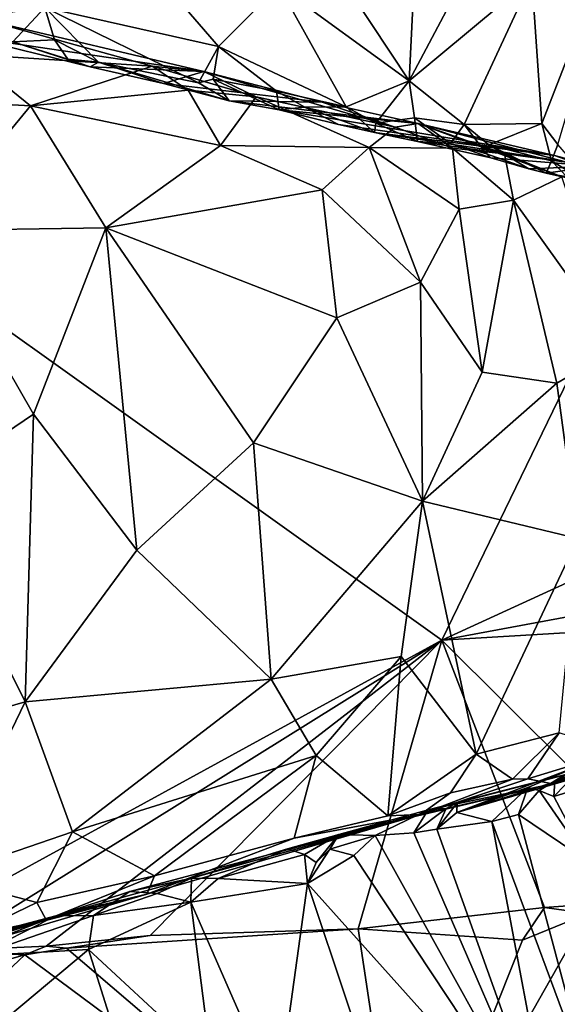
# Model space of a CAD drawing. Units: metres. Extents: x 27 to 32.61, y -4.25 to 5.29.
# Drawn here: x 29.89 to 30.3, y 0.17 to 0.92 of the extents above; entities that cross this region are included whole.
import ezdxf

# ---------------------------------------------------------------- set-up
doc = ezdxf.new("R2010")
doc.units = ezdxf.units.M

msp = doc.modelspace()

# ---------------------------------------------------------------- linework, layer by layer
at = {"layer": '1'}
for points in [[(28.04466, 4.07723, -1.60915), (30.12921, 3.54612, -1.61319), (27.93695, 0.57225, -1.58848)], [(27.93695, 0.57225, -1.58848), (30.12921, 3.54612, -1.61319), (29.71015, 2.5104, -1.60427)], [(29.58147, 0.90026, -1.5987), (29.71015, 2.5104, -1.60427), (30.97713, 2.02775, -1.60435)], [(29.58147, 0.90026, -1.5987), (30.97713, 2.02775, -1.60435), (30.2124, 0.44965, -1.59844)], [(30.74687, 0.69502, -1.59521), (30.2124, 0.44965, -1.59844), (30.97713, 2.02775, -1.60435)], [(30.20021, 1.13641, 3.84371), (30.08413, 1.03405, 4.01037), (30.18752, 0.8779, 3.71374)], [(30.20021, 1.13641, 3.84371), (30.18752, 0.8779, 3.71374), (30.2837, 1.0592, 3.62069)], [(30.18752, 0.8779, 3.71374), (30.28132, 0.95609, 3.53958), (30.2837, 1.0592, 3.62069)], [(30.08413, 1.03405, 4.01037), (30.08774, 0.95061, 3.95898), (30.18752, 0.8779, 3.71374)], [(30.35932, 1.026, 3.37246), (30.28132, 0.95609, 3.53958), (30.28901, 0.84518, 3.42962)], [(30.35932, 1.026, 3.37246), (30.28901, 0.84518, 3.42962), (30.30126, 0.82909, 3.3765)], [(29.9739, 0.98231, 4.16373), (29.90873, 0.93384, 4.2334), (30.04148, 0.9041, 4.0151)], [(29.9739, 0.98231, 4.16373), (30.04148, 0.9041, 4.0151), (30.08774, 0.95061, 3.95898)], [(30.08774, 0.95061, 3.95898), (30.04148, 0.9041, 4.0151), (30.13913, 0.85789, 3.80519)], [(30.08774, 0.95061, 3.95898), (30.13913, 0.85789, 3.80519), (30.18752, 0.8779, 3.71374)], [(30.18752, 0.8779, 3.71374), (30.2295, 0.84433, 3.60468), (30.28132, 0.95609, 3.53958)], [(30.2295, 0.84433, 3.60468), (30.28901, 0.84518, 3.42962), (30.28132, 0.95609, 3.53958)], [(29.84553, 0.92473, 4.32324), (29.88423, 0.90756, 4.27839), (29.90873, 0.93384, 4.2334)], [(29.90873, 0.93384, 4.2334), (29.88423, 0.90756, 4.27839), (29.91601, 0.90927, 4.22163)], [(29.90873, 0.93384, 4.2334), (29.91601, 0.90927, 4.22163), (29.94974, 0.8921, 4.17)], [(29.90873, 0.93384, 4.2334), (29.94974, 0.8921, 4.17), (30.02611, 0.87616, 4.04155)], [(29.90873, 0.93384, 4.2334), (30.02611, 0.87616, 4.04155), (30.04148, 0.9041, 4.0151)], [(29.86338, 0.92429, 4.55206), (29.84872, 0.89818, 4.6215), (29.99084, 0.88915, 4.4155)], [(29.84952, 0.91148, 4.33898), (29.86338, 0.92429, 4.55206), (30.03033, 0.885, 4.31552)], [(30.03033, 0.885, 4.31552), (29.86338, 0.92429, 4.55206), (29.99084, 0.88915, 4.4155)], [(29.84952, 0.91148, 4.33898), (30.03033, 0.885, 4.31552), (29.94327, 0.88859, 4.22064)], [(29.88423, 0.90756, 4.27839), (29.84952, 0.91148, 4.33898), (29.94327, 0.88859, 4.22064)], [(29.91601, 0.90927, 4.22163), (29.88423, 0.90756, 4.27839), (29.92623, 0.89434, 4.22336)], [(29.92623, 0.89434, 4.22336), (29.88423, 0.90756, 4.27839), (29.94327, 0.88859, 4.22064)], [(29.91601, 0.90927, 4.22163), (29.92623, 0.89434, 4.22336), (29.94974, 0.8921, 4.17)], [(30.2124, 0.44965, -1.59844), (29.77021, 0.20775, -1.59873), (29.58147, 0.90026, -1.5987)], [(29.84872, 0.89818, 4.6215), (29.79541, 0.8642, 4.70948), (29.89758, 0.85876, 4.5873)], [(29.84872, 0.89818, 4.6215), (29.89758, 0.85876, 4.5873), (29.99084, 0.88915, 4.4155)], [(30.04148, 0.9041, 4.0151), (30.02611, 0.87616, 4.04155), (30.03755, 0.87915, 4.01729)], [(30.04148, 0.9041, 4.0151), (30.03755, 0.87915, 4.01729), (30.08599, 0.86993, 3.91809)], [(30.04148, 0.9041, 4.0151), (30.08599, 0.86993, 3.91809), (30.13913, 0.85789, 3.80519)], [(29.94974, 0.8921, 4.17), (29.92623, 0.89434, 4.22336), (29.94327, 0.88859, 4.22064)], [(29.94974, 0.8921, 4.17), (29.94327, 0.88859, 4.22064), (29.99934, 0.87568, 4.12398)], [(30.04963, 0.86245, 4.03037), (29.94974, 0.8921, 4.17), (29.99934, 0.87568, 4.12398)], [(30.02611, 0.87616, 4.04155), (29.94974, 0.8921, 4.17), (30.04963, 0.86245, 4.03037)], [(29.89758, 0.85876, 4.5873), (30.01833, 0.87055, 4.39965), (29.99084, 0.88915, 4.4155)], [(29.94327, 0.88859, 4.22064), (30.03033, 0.885, 4.31552), (29.99934, 0.87568, 4.12398)], [(30.03033, 0.885, 4.31552), (29.99084, 0.88915, 4.4155), (30.07048, 0.86547, 4.3107)], [(29.99084, 0.88915, 4.4155), (30.01833, 0.87055, 4.39965), (30.07048, 0.86547, 4.3107)], [(29.99934, 0.87568, 4.12398), (30.03033, 0.885, 4.31552), (30.12091, 0.8614, 4.18921)], [(30.03033, 0.885, 4.31552), (30.07048, 0.86547, 4.3107), (30.17661, 0.8424, 4.14514)], [(30.12091, 0.8614, 4.18921), (30.03033, 0.885, 4.31552), (30.17661, 0.8424, 4.14514)], [(30.04963, 0.86245, 4.03037), (29.99934, 0.87568, 4.12398), (30.12091, 0.8614, 4.18921)], [(30.03755, 0.87915, 4.01729), (30.02611, 0.87616, 4.04155), (30.04963, 0.86245, 4.03037)], [(30.08791, 0.85564, 3.93178), (30.03755, 0.87915, 4.01729), (30.04963, 0.86245, 4.03037)], [(30.03755, 0.87915, 4.01729), (30.08791, 0.85564, 3.93178), (30.08599, 0.86993, 3.91809)], [(30.18752, 0.8779, 3.71374), (30.13913, 0.85789, 3.80519), (30.16188, 0.84542, 3.76146)], [(30.16188, 0.84542, 3.76146), (30.19157, 0.8496, 3.69296), (30.18752, 0.8779, 3.71374)], [(30.18752, 0.8779, 3.71374), (30.19157, 0.8496, 3.69296), (30.2295, 0.84433, 3.60468)], [(30.01833, 0.87055, 4.39965), (29.89758, 0.85876, 4.5873), (30.04312, 0.82836, 4.40087)], [(30.01833, 0.87055, 4.39965), (30.04312, 0.82836, 4.40087), (30.07048, 0.86547, 4.3107)], [(30.1077, 0.85772, 3.8804), (30.08599, 0.86993, 3.91809), (30.08791, 0.85564, 3.93178)], [(30.08599, 0.86993, 3.91809), (30.1077, 0.85772, 3.8804), (30.13913, 0.85789, 3.80519)], [(29.79541, 0.8642, 4.70948), (29.819, 0.76329, 4.71035), (29.89758, 0.85876, 4.5873)], [(30.07048, 0.86547, 4.3107), (30.04312, 0.82836, 4.40087), (30.15694, 0.82682, 4.21377)], [(30.1942, 0.84523, 4.05627), (30.04963, 0.86245, 4.03037), (30.12091, 0.8614, 4.18921)], [(30.08791, 0.85564, 3.93178), (30.04963, 0.86245, 4.03037), (30.1942, 0.84523, 4.05627)], [(30.17661, 0.8424, 4.14514), (30.07048, 0.86547, 4.3107), (30.15694, 0.82682, 4.21377)], [(30.1942, 0.84523, 4.05627), (30.12091, 0.8614, 4.18921), (30.17661, 0.8424, 4.14514)], [(29.89758, 0.85876, 4.5873), (29.819, 0.76329, 4.71035), (29.95525, 0.76523, 4.54751)], [(29.89758, 0.85876, 4.5873), (29.95525, 0.76523, 4.54751), (30.04312, 0.82836, 4.40087)], [(30.1077, 0.85772, 3.8804), (30.08791, 0.85564, 3.93178), (30.13337, 0.84433, 3.8681)], [(30.13337, 0.84433, 3.8681), (30.08791, 0.85564, 3.93178), (30.29873, 0.82059, 3.82268)], [(30.29873, 0.82059, 3.82268), (30.08791, 0.85564, 3.93178), (30.1942, 0.84523, 4.05627)], [(30.16078, 0.83835, 3.78049), (30.13913, 0.85789, 3.80519), (30.1077, 0.85772, 3.8804)], [(30.16078, 0.83835, 3.78049), (30.1077, 0.85772, 3.8804), (30.13337, 0.84433, 3.8681)], [(30.16188, 0.84542, 3.76146), (30.13913, 0.85789, 3.80519), (30.16078, 0.83835, 3.78049)], [(30.13337, 0.84433, 3.8681), (30.29873, 0.82059, 3.82268), (30.16078, 0.83835, 3.78049)], [(30.19384, 0.83146, 3.71779), (30.16188, 0.84542, 3.76146), (30.16078, 0.83835, 3.78049)], [(30.19157, 0.8496, 3.69296), (30.16188, 0.84542, 3.76146), (30.19384, 0.83146, 3.71779)], [(30.1942, 0.84523, 4.05627), (30.17661, 0.8424, 4.14514), (30.22053, 0.8262, 4.08091)], [(30.21911, 0.8299, 3.64144), (30.19157, 0.8496, 3.69296), (30.19384, 0.83146, 3.71779)], [(30.19157, 0.8496, 3.69296), (30.21911, 0.8299, 3.64144), (30.2295, 0.84433, 3.60468)], [(30.29873, 0.82059, 3.82268), (30.1942, 0.84523, 4.05627), (30.32664, 0.81064, 3.83147)], [(30.32664, 0.81064, 3.83147), (30.1942, 0.84523, 4.05627), (30.30421, 0.80444, 3.92841)], [(30.1942, 0.84523, 4.05627), (30.22053, 0.8262, 4.08091), (30.26043, 0.82182, 3.99865)], [(30.1942, 0.84523, 4.05627), (30.26043, 0.82182, 3.99865), (30.30421, 0.80444, 3.92841)], [(30.2295, 0.84433, 3.60468), (30.21911, 0.8299, 3.64144), (30.24656, 0.8219, 3.58097)], [(30.2295, 0.84433, 3.60468), (30.24848, 0.82876, 3.55487), (30.28901, 0.84518, 3.42962)], [(30.2295, 0.84433, 3.60468), (30.24656, 0.8219, 3.58097), (30.24848, 0.82876, 3.55487)], [(30.28901, 0.84518, 3.42962), (30.24848, 0.82876, 3.55487), (30.2963, 0.81669, 3.40406)], [(30.2963, 0.81669, 3.40406), (30.30126, 0.82909, 3.3765), (30.28901, 0.84518, 3.42962)], [(30.17661, 0.8424, 4.14514), (30.15694, 0.82682, 4.21377), (30.22053, 0.8262, 4.08091)], [(30.16078, 0.83835, 3.78049), (30.29873, 0.82059, 3.82268), (30.32957, 0.81242, 3.81988)], [(30.19384, 0.83146, 3.71779), (30.16078, 0.83835, 3.78049), (30.32957, 0.81242, 3.81988)], [(30.21911, 0.8299, 3.64144), (30.19384, 0.83146, 3.71779), (30.24982, 0.81885, 3.61503)], [(30.24982, 0.81885, 3.61503), (30.19384, 0.83146, 3.71779), (30.32957, 0.81242, 3.81988)], [(30.24656, 0.8219, 3.58097), (30.21911, 0.8299, 3.64144), (30.24982, 0.81885, 3.61503)], [(30.30126, 0.82909, 3.3765), (30.2963, 0.81669, 3.40406), (30.32972, 0.79612, 3.29199)], [(29.95525, 0.76523, 4.54751), (30.1209, 0.79449, 4.30062), (30.04312, 0.82836, 4.40087)], [(30.04312, 0.82836, 4.40087), (30.1209, 0.79449, 4.30062), (30.15694, 0.82682, 4.21377)], [(30.15694, 0.82682, 4.21377), (30.1209, 0.79449, 4.30062), (30.19619, 0.72384, 4.20229)], [(30.15694, 0.82682, 4.21377), (30.19619, 0.72384, 4.20229), (30.2257, 0.77948, 4.11725)], [(30.22053, 0.8262, 4.08091), (30.15694, 0.82682, 4.21377), (30.2257, 0.77948, 4.11725)], [(30.26043, 0.82182, 3.99865), (30.22053, 0.8262, 4.08091), (30.26731, 0.7864, 4.03)], [(30.22053, 0.8262, 4.08091), (30.2257, 0.77948, 4.11725), (30.26731, 0.7864, 4.03)], [(30.27899, 0.81054, 3.50774), (30.24848, 0.82876, 3.55487), (30.24656, 0.8219, 3.58097)], [(30.24656, 0.8219, 3.58097), (30.24982, 0.81885, 3.61503), (30.27899, 0.81054, 3.50774)], [(30.29231, 0.80725, 3.45377), (30.24848, 0.82876, 3.55487), (30.27899, 0.81054, 3.50774)], [(30.2963, 0.81669, 3.40406), (30.24848, 0.82876, 3.55487), (30.29231, 0.80725, 3.45377)], [(30.26043, 0.82182, 3.99865), (30.26731, 0.7864, 4.03), (30.30421, 0.80444, 3.92841)], [(30.27899, 0.81054, 3.50774), (30.24982, 0.81885, 3.61503), (30.32957, 0.81242, 3.81988)], [(30.29231, 0.80725, 3.45377), (30.30881, 0.8035, 3.39123), (30.2963, 0.81669, 3.40406)], [(30.32972, 0.79612, 3.29199), (30.2963, 0.81669, 3.40406), (30.30881, 0.8035, 3.39123)], [(30.32957, 0.81242, 3.81988), (30.29873, 0.82059, 3.82268), (30.32664, 0.81064, 3.83147)], [(30.27899, 0.81054, 3.50774), (30.32957, 0.81242, 3.81988), (30.29231, 0.80725, 3.45377)], [(30.29231, 0.80725, 3.45377), (30.32957, 0.81242, 3.81988), (30.39491, 0.78935, 3.64584)], [(30.30881, 0.8035, 3.39123), (30.29231, 0.80725, 3.45377), (30.45741, 0.77047, 3.35683)], [(30.45741, 0.77047, 3.35683), (30.29231, 0.80725, 3.45377), (30.39491, 0.78935, 3.64584)], [(30.30421, 0.80444, 3.92841), (30.26731, 0.7864, 4.03), (30.34776, 0.67391, 3.90134)], [(30.1209, 0.79449, 4.30062), (29.95525, 0.76523, 4.54751), (30.13216, 0.69645, 4.31528)], [(30.1209, 0.79449, 4.30062), (30.13216, 0.69645, 4.31528), (30.19619, 0.72384, 4.20229)], [(30.2257, 0.77948, 4.11725), (30.24333, 0.65491, 4.13431), (30.26731, 0.7864, 4.03)], [(30.26731, 0.7864, 4.03), (30.24333, 0.65491, 4.13431), (30.30032, 0.64638, 4.01576)], [(30.26731, 0.7864, 4.03), (30.30032, 0.64638, 4.01576), (30.34776, 0.67391, 3.90134)], [(30.2257, 0.77948, 4.11725), (30.19619, 0.72384, 4.20229), (30.24333, 0.65491, 4.13431)], [(29.819, 0.76329, 4.71035), (29.81323, 0.56414, 4.7287), (29.89999, 0.62265, 4.63471)], [(29.819, 0.76329, 4.71035), (29.89999, 0.62265, 4.63471), (29.95525, 0.76523, 4.54751)], [(29.95525, 0.76523, 4.54751), (29.89999, 0.62265, 4.63471), (29.97903, 0.51856, 4.54329)], [(29.95525, 0.76523, 4.54751), (29.97903, 0.51856, 4.54329), (30.06831, 0.60076, 4.42424)], [(29.95525, 0.76523, 4.54751), (30.06831, 0.60076, 4.42424), (30.13216, 0.69645, 4.31528)], [(30.13216, 0.69645, 4.31528), (30.19752, 0.55601, 4.22959), (30.19619, 0.72384, 4.20229)], [(30.19619, 0.72384, 4.20229), (30.19752, 0.55601, 4.22959), (30.24333, 0.65491, 4.13431)], [(30.13216, 0.69645, 4.31528), (30.06831, 0.60076, 4.42424), (30.19752, 0.55601, 4.22959)], [(30.2124, 0.44965, -1.59844), (30.74687, 0.69502, -1.59521), (30.75213, 0.54987, -1.60034)], [(30.30032, 0.64638, 4.01576), (30.31651, 0.52751, 3.98829), (30.34776, 0.67391, 3.90134)], [(30.24333, 0.65491, 4.13431), (30.19752, 0.55601, 4.22959), (30.30032, 0.64638, 4.01576)], [(30.30032, 0.64638, 4.01576), (30.19752, 0.55601, 4.22959), (30.31651, 0.52751, 3.98829)], [(29.81323, 0.56414, 4.7287), (29.89371, 0.40256, 4.64513), (29.89999, 0.62265, 4.63471)], [(29.89999, 0.62265, 4.63471), (29.89371, 0.40256, 4.64513), (29.97903, 0.51856, 4.54329)], [(29.97903, 0.51856, 4.54329), (30.08193, 0.41996, 4.3996), (30.06831, 0.60076, 4.42424)], [(30.06831, 0.60076, 4.42424), (30.08193, 0.41996, 4.3996), (30.19752, 0.55601, 4.22959)], [(29.81323, 0.56414, 4.7287), (29.81781, 0.38059, 4.73018), (29.89371, 0.40256, 4.64513)], [(30.19752, 0.55601, 4.22959), (30.08193, 0.41996, 4.3996), (30.18137, 0.43726, 4.24624)], [(30.19752, 0.55601, 4.22959), (30.18137, 0.43726, 4.24624), (30.23882, 0.36243, 4.12411)], [(30.19752, 0.55601, 4.22959), (30.23882, 0.36243, 4.12411), (30.31651, 0.52751, 3.98829)], [(30.75213, 0.54987, -1.60034), (30.79611, 0.48438, -1.59398), (30.2124, 0.44965, -1.59844)], [(30.31651, 0.52751, 3.98829), (30.23882, 0.36243, 4.12411), (30.30222, 0.37885, 3.99434)], [(29.89371, 0.40256, 4.64513), (30.08193, 0.41996, 4.3996), (29.97903, 0.51856, 4.54329)], [(30.79611, 0.48438, -1.59398), (30.40956, 0.25348, -1.59635), (30.2124, 0.44965, -1.59844)], [(30.2124, 0.44965, -1.59844), (29.83073, 0.21203, -1.59952), (29.77021, 0.20775, -1.59873)], [(30.2124, 0.44965, -1.59844), (29.90977, 0.21566, -1.5951), (29.83073, 0.21203, -1.59952)], [(29.98924, 0.2238, -1.59972), (29.90977, 0.21566, -1.5951), (30.2124, 0.44965, -1.59844)], [(30.14837, 0.2289, -1.59366), (29.98924, 0.2238, -1.59972), (30.2124, 0.44965, -1.59844)], [(30.2124, 0.44965, -1.59844), (30.29092, 0.24504, -1.59916), (30.14837, 0.2289, -1.59366)], [(30.2124, 0.44965, -1.59844), (30.40956, 0.25348, -1.59635), (30.29092, 0.24504, -1.59916)], [(30.08193, 0.41996, 4.3996), (30.11632, 0.36148, 4.33416), (30.18137, 0.43726, 4.24624)], [(30.11632, 0.36148, 4.33416), (30.17112, 0.31531, 4.20925), (30.18137, 0.43726, 4.24624)], [(30.18137, 0.43726, 4.24624), (30.17112, 0.31531, 4.20925), (30.23882, 0.36243, 4.12411)], [(29.89371, 0.40256, 4.64513), (29.92986, 0.30315, 4.57906), (30.08193, 0.41996, 4.3996)], [(30.08193, 0.41996, 4.3996), (29.92986, 0.30315, 4.57906), (30.11632, 0.36148, 4.33416)], [(29.81781, 0.38059, 4.73018), (29.82846, 0.26837, 4.69854), (29.89371, 0.40256, 4.64513)], [(29.82846, 0.26837, 4.69854), (29.92986, 0.30315, 4.57906), (29.89371, 0.40256, 4.64513)], [(30.22395, 0.31784, 3.64559), (30.32007, 0.35446, 3.4538), (30.43453, 0.37934, 3.52058)], [(30.36383, 0.36147, 3.78277), (30.22395, 0.31784, 3.64559), (30.43453, 0.37934, 3.52058)], [(30.23882, 0.36243, 4.12411), (30.26653, 0.34339, 4.04641), (30.30222, 0.37885, 3.99434)], [(30.26653, 0.34339, 4.04641), (30.27814, 0.34351, 4.01691), (30.30222, 0.37885, 3.99434)], [(30.27814, 0.34351, 4.01691), (30.34665, 0.36464, 3.86995), (30.30222, 0.37885, 3.99434)], [(30.23882, 0.36243, 4.12411), (30.17112, 0.31531, 4.20925), (30.21906, 0.33285, 4.13599)], [(30.23882, 0.36243, 4.12411), (30.21906, 0.33285, 4.13599), (30.26653, 0.34339, 4.04641)], [(30.27814, 0.34351, 4.01691), (30.29708, 0.33976, 3.92929), (30.34665, 0.36464, 3.86995)], [(30.34665, 0.36464, 3.86995), (30.29708, 0.33976, 3.92929), (30.36383, 0.36147, 3.78277)], [(29.92986, 0.30315, 4.57906), (29.99246, 0.26942, 4.46707), (30.11632, 0.36148, 4.33416)], [(30.11632, 0.36148, 4.33416), (29.99246, 0.26942, 4.46707), (30.09956, 0.29832, 4.32012)], [(30.11632, 0.36148, 4.33416), (30.09956, 0.29832, 4.32012), (30.17112, 0.31531, 4.20925)], [(30.29708, 0.33976, 3.92929), (30.20186, 0.31979, 3.71982), (30.36383, 0.36147, 3.78277)], [(30.20186, 0.31979, 3.71982), (30.2241, 0.32526, 3.65752), (30.36383, 0.36147, 3.78277)], [(30.2241, 0.32526, 3.65752), (30.22395, 0.31784, 3.64559), (30.36383, 0.36147, 3.78277)], [(30.22395, 0.31784, 3.64559), (30.27815, 0.33698, 3.50696), (30.32007, 0.35446, 3.4538)], [(30.27815, 0.33698, 3.50696), (30.28701, 0.33478, 3.46296), (30.32007, 0.35446, 3.4538)], [(30.28701, 0.33478, 3.46296), (30.29882, 0.34197, 3.43887), (30.32007, 0.35446, 3.4538)], [(30.29882, 0.34197, 3.43887), (30.31607, 0.34852, 3.38935), (30.32007, 0.35446, 3.4538)], [(30.29882, 0.34197, 3.43887), (30.29808, 0.33016, 3.43367), (30.31607, 0.34852, 3.38935)], [(30.31607, 0.34852, 3.38935), (30.29808, 0.33016, 3.43367), (30.31553, 0.3355, 3.3768)], [(30.13352, 0.30099, 3.8972), (30.20186, 0.31979, 3.71982), (30.29708, 0.33976, 3.92929)], [(30.13352, 0.30099, 3.8972), (30.29708, 0.33976, 3.92929), (30.19615, 0.31626, 4.13846)], [(30.26653, 0.34339, 4.04641), (30.19615, 0.31626, 4.13846), (30.27814, 0.34351, 4.01691)], [(30.27814, 0.34351, 4.01691), (30.19615, 0.31626, 4.13846), (30.29708, 0.33976, 3.92929)], [(30.21906, 0.33285, 4.13599), (30.19615, 0.31626, 4.13846), (30.26653, 0.34339, 4.04641)], [(30.29882, 0.34197, 3.43887), (30.28701, 0.33478, 3.46296), (30.29808, 0.33016, 3.43367)], [(30.17112, 0.31531, 4.20925), (30.19615, 0.31626, 4.13846), (30.21906, 0.33285, 4.13599)], [(30.22395, 0.31784, 3.64559), (30.2508, 0.31098, 3.57773), (30.27815, 0.33698, 3.50696)], [(30.27815, 0.33698, 3.50696), (30.2508, 0.31098, 3.57773), (30.2712, 0.31635, 3.5178)], [(30.27815, 0.33698, 3.50696), (30.2712, 0.31635, 3.5178), (30.28701, 0.33478, 3.46296)], [(30.28701, 0.33478, 3.46296), (30.2712, 0.31635, 3.5178), (30.32436, 0.2804, 3.39875)], [(30.28701, 0.33478, 3.46296), (30.32436, 0.2804, 3.39875), (30.29808, 0.33016, 3.43367)], [(30.31553, 0.3355, 3.3768), (30.29808, 0.33016, 3.43367), (30.32436, 0.2804, 3.39875)], [(30.21587, 0.32086, 3.68017), (30.2241, 0.32526, 3.65752), (30.20186, 0.31979, 3.71982)], [(30.20863, 0.30508, 3.67976), (30.2241, 0.32526, 3.65752), (30.21587, 0.32086, 3.68017)], [(30.2241, 0.32526, 3.65752), (30.20863, 0.30508, 3.67976), (30.22395, 0.31784, 3.64559)], [(30.13352, 0.30099, 3.8972), (30.16129, 0.30023, 3.79664), (30.20186, 0.31979, 3.71982)], [(30.20186, 0.31979, 3.71982), (30.16129, 0.30023, 3.79664), (30.19113, 0.30232, 3.7231)], [(30.18374, -0.00694, -1.58939), (32.03284, 0.32217, -1.59108), (31.97037, -1.02991, -1.58279)], [(30.18374, -0.00694, -1.58939), (30.6981, 0.17261, -1.59092), (32.03284, 0.32217, -1.59108)], [(30.19113, 0.30232, 3.7231), (30.20863, 0.30508, 3.67976), (30.21587, 0.32086, 3.68017)], [(30.19113, 0.30232, 3.7231), (30.21587, 0.32086, 3.68017), (30.20186, 0.31979, 3.71982)], [(30.22395, 0.31784, 3.64559), (30.20863, 0.30508, 3.67976), (30.2508, 0.31098, 3.57773)], [(29.98665, 0.25528, 4.43251), (29.91718, 0.23884, 4.26706), (30.19615, 0.31626, 4.13846)], [(29.91718, 0.23884, 4.26706), (29.97357, 0.25736, 4.18476), (30.19615, 0.31626, 4.13846)], [(29.97357, 0.25736, 4.18476), (30.02082, 0.26752, 4.0958), (30.19615, 0.31626, 4.13846)], [(29.98665, 0.25528, 4.43251), (30.19615, 0.31626, 4.13846), (30.09956, 0.29832, 4.32012)], [(30.02082, 0.26752, 4.0958), (30.09432, 0.29013, 3.96717), (30.19615, 0.31626, 4.13846)], [(30.19615, 0.31626, 4.13846), (30.09432, 0.29013, 3.96717), (30.13352, 0.30099, 3.8972)], [(30.09956, 0.29832, 4.32012), (30.19615, 0.31626, 4.13846), (30.17112, 0.31531, 4.20925)], [(30.20863, 0.30508, 3.67976), (30.29937, 0.0518, 3.69075), (30.2508, 0.31098, 3.57773)], [(30.2712, 0.31635, 3.5178), (30.2508, 0.31098, 3.57773), (30.32793, 0.10274, 3.57445)], [(30.2508, 0.31098, 3.57773), (30.29937, 0.0518, 3.69075), (30.32793, 0.10274, 3.57445)], [(30.32436, 0.2804, 3.39875), (30.2712, 0.31635, 3.5178), (30.32793, 0.10274, 3.57445)], [(29.82846, 0.26837, 4.69854), (29.90241, 0.24888, 4.58904), (29.92986, 0.30315, 4.57906)], [(29.90241, 0.24888, 4.58904), (29.99246, 0.26942, 4.46707), (29.92986, 0.30315, 4.57906)], [(30.16129, 0.30023, 3.79664), (30.29937, 0.0518, 3.69075), (30.19113, 0.30232, 3.7231)], [(30.20863, 0.30508, 3.67976), (30.19113, 0.30232, 3.7231), (30.29937, 0.0518, 3.69075)], [(29.99246, 0.26942, 4.46707), (29.98665, 0.25528, 4.43251), (30.09956, 0.29832, 4.32012)], [(30.09432, 0.29013, 3.96717), (30.10732, 0.2857, 3.91649), (30.13352, 0.30099, 3.8972)], [(30.10732, 0.2857, 3.91649), (30.11636, 0.27948, 3.8919), (30.13352, 0.30099, 3.8972)], [(30.11636, 0.27948, 3.8919), (30.12678, 0.28978, 3.87071), (30.13352, 0.30099, 3.8972)], [(30.12678, 0.28978, 3.87071), (30.16129, 0.30023, 3.79664), (30.13352, 0.30099, 3.8972)], [(30.12678, 0.28978, 3.87071), (30.14503, 0.28505, 3.82814), (30.16129, 0.30023, 3.79664)], [(30.16129, 0.30023, 3.79664), (30.14503, 0.28505, 3.82814), (30.29937, 0.0518, 3.69075)], [(30.04119, 0.26736, 4.04887), (30.09432, 0.29013, 3.96717), (30.02082, 0.26752, 4.0958)], [(30.04119, 0.26736, 4.04887), (30.10732, 0.2857, 3.91649), (30.09432, 0.29013, 3.96717)], [(30.12678, 0.28978, 3.87071), (30.11636, 0.27948, 3.8919), (30.10959, 0.26359, 3.90874)], [(30.12678, 0.28978, 3.87071), (30.10959, 0.26359, 3.90874), (30.14503, 0.28505, 3.82814)], [(30.04119, 0.26736, 4.04887), (30.10959, 0.26359, 3.90874), (30.10732, 0.2857, 3.91649)], [(30.11636, 0.27948, 3.8919), (30.10732, 0.2857, 3.91649), (30.10959, 0.26359, 3.90874)], [(30.14503, 0.28505, 3.82814), (30.10959, 0.26359, 3.90874), (30.29937, 0.0518, 3.69075)], [(29.82846, 0.26837, 4.69854), (29.84789, 0.2226, 4.64226), (29.90241, 0.24888, 4.58904)], [(29.90241, 0.24888, 4.58904), (29.90969, 0.2358, 4.55273), (29.99246, 0.26942, 4.46707)], [(29.90969, 0.2358, 4.55273), (29.98665, 0.25528, 4.43251), (29.99246, 0.26942, 4.46707)], [(29.99459, 0.25594, 4.12731), (30.02082, 0.26752, 4.0958), (29.97357, 0.25736, 4.18476)], [(29.99459, 0.25594, 4.12731), (30.02024, 0.24921, 4.07786), (30.02082, 0.26752, 4.0958)], [(30.02024, 0.24921, 4.07786), (30.04119, 0.26736, 4.04887), (30.02082, 0.26752, 4.0958)], [(30.04119, 0.26736, 4.04887), (30.02024, 0.24921, 4.07786), (30.10959, 0.26359, 3.90874)], [(29.91718, 0.23884, 4.26706), (29.94583, 0.23908, 4.20797), (29.97357, 0.25736, 4.18476)], [(29.97357, 0.25736, 4.18476), (29.94583, 0.23908, 4.20797), (29.99459, 0.25594, 4.12731)], [(30.02024, 0.24921, 4.07786), (30.0866, 0.09779, 4.06513), (30.10959, 0.26359, 3.90874)], [(30.10959, 0.26359, 3.90874), (30.0866, 0.09779, 4.06513), (30.17342, 0.07267, 3.93346)], [(30.29937, 0.0518, 3.69075), (30.10959, 0.26359, 3.90874), (30.17342, 0.07267, 3.93346)], [(29.68187, 0.16522, 4.74372), (29.78059, 0.20171, 4.4407), (29.98665, 0.25528, 4.43251)], [(29.68187, 0.16522, 4.74372), (29.98665, 0.25528, 4.43251), (29.90969, 0.2358, 4.55273)], [(29.78059, 0.20171, 4.4407), (29.85252, 0.22173, 4.36515), (29.98665, 0.25528, 4.43251)], [(29.84789, 0.2226, 4.64226), (29.90969, 0.2358, 4.55273), (29.90241, 0.24888, 4.58904)], [(29.85252, 0.22173, 4.36515), (29.91718, 0.23884, 4.26706), (29.98665, 0.25528, 4.43251)], [(29.94583, 0.23908, 4.20797), (29.94212, 0.2131, 4.21377), (30.02024, 0.24921, 4.07786)], [(30.02024, 0.24921, 4.07786), (29.94212, 0.2131, 4.21377), (30.03615, 0.12581, 4.13043)], [(29.94583, 0.23908, 4.20797), (30.02024, 0.24921, 4.07786), (29.99459, 0.25594, 4.12731)], [(30.02024, 0.24921, 4.07786), (30.03615, 0.12581, 4.13043), (30.0866, 0.09779, 4.06513)], [(30.32408, 0.24049, -1.59154), (30.29092, 0.24504, -1.59916), (30.40956, 0.25348, -1.59635)], [(30.27419, 0.22018, -1.59012), (30.14837, 0.2289, -1.59366), (30.29092, 0.24504, -1.59916)], [(30.18374, -0.00694, -1.58939), (30.32408, 0.24049, -1.59154), (30.41059, 0.24296, -1.59094)], [(30.18374, -0.00694, -1.58939), (30.41059, 0.24296, -1.59094), (30.6981, 0.17261, -1.59092)], [(30.27419, 0.22018, -1.59012), (30.29092, 0.24504, -1.59916), (30.32408, 0.24049, -1.59154)], [(29.83264, 0.21122, 4.63469), (29.68187, 0.16522, 4.74372), (29.90969, 0.2358, 4.55273)], [(29.81424, 0.1985, 4.38698), (29.85636, 0.20811, 4.33429), (29.91718, 0.23884, 4.26706)], [(29.81424, 0.1985, 4.38698), (29.91718, 0.23884, 4.26706), (29.85252, 0.22173, 4.36515)], [(29.84789, 0.2226, 4.64226), (29.83264, 0.21122, 4.63469), (29.90969, 0.2358, 4.55273)], [(29.85636, 0.20811, 4.33429), (29.94583, 0.23908, 4.20797), (29.91718, 0.23884, 4.26706)], [(29.94583, 0.23908, 4.20797), (29.85636, 0.20811, 4.33429), (29.94212, 0.2131, 4.21377)], [(30.27419, 0.22018, -1.59012), (30.32408, 0.24049, -1.59154), (30.18374, -0.00694, -1.58939)], [(29.92526, 0.21402, -1.59328), (29.98924, 0.2238, -1.59972), (30.14837, 0.2289, -1.59366)], [(29.92526, 0.21402, -1.59328), (30.14837, 0.2289, -1.59366), (30.18374, -0.00694, -1.58939)], [(30.18374, -0.00694, -1.58939), (30.14837, 0.2289, -1.59366), (30.27419, 0.22018, -1.59012)], [(29.92526, 0.21402, -1.59328), (29.90977, 0.21566, -1.5951), (29.98924, 0.2238, -1.59972)], [(29.89335, 0.2088, -1.59052), (29.83073, 0.21203, -1.59952), (29.90977, 0.21566, -1.5951)], [(29.83729, 0.19305, -1.58873), (29.83073, 0.21203, -1.59952), (29.89335, 0.2088, -1.59052)], [(29.94212, 0.2131, 4.21377), (29.85636, 0.20811, 4.33429), (29.88089, 0.16164, 4.31486)], [(29.94212, 0.2131, 4.21377), (29.88089, 0.16164, 4.31486), (29.97293, 0.11479, 4.21782)], [(29.89335, 0.2088, -1.59052), (29.90977, 0.21566, -1.5951), (29.92526, 0.21402, -1.59328)], [(29.89335, 0.2088, -1.59052), (29.92526, 0.21402, -1.59328), (30.18374, -0.00694, -1.58939)], [(29.94212, 0.2131, 4.21377), (29.97293, 0.11479, 4.21782), (30.03615, 0.12581, 4.13043)], [(29.75316, 0.07653, -1.58902), (29.83729, 0.19305, -1.58873), (29.89335, 0.2088, -1.59052)], [(29.75316, 0.07653, -1.58902), (29.89335, 0.2088, -1.59052), (30.18374, -0.00694, -1.58939)]]:
    msp.add_3dface(points, dxfattribs=at)

doc.saveas('drawing.dxf')
